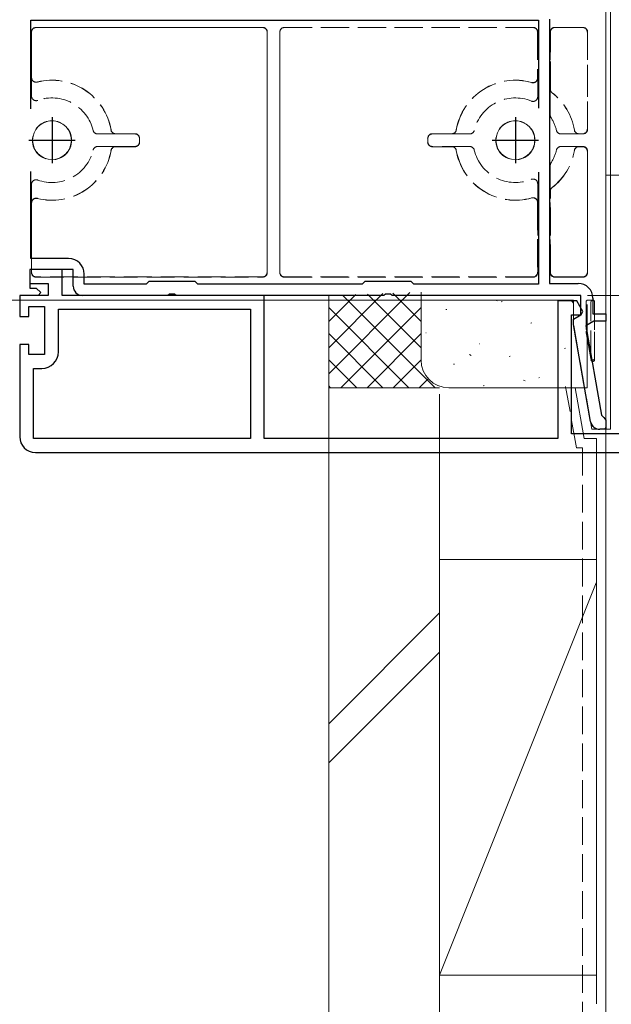
# Model space of a CAD drawing. Extents: x 0 to 1386, y 0 to 2245.
# Drawn here: x 851 to 915, y 1606 to 1713 of the extents above; entities that cross this region are included whole.
import ezdxf

# ---------------------------------------------------------------- set-up
doc = ezdxf.new("R2010")
doc.units = 0
doc.linetypes.add('YHIDDEN_1', pattern=[4, 3, -1])
for name, color, linetype, lineweight in [('YKK_11', 7, 'CONTINUOUS', 30), ('YKK_12', 2, 'CONTINUOUS', 13), ('YKK_13', 4, 'CONTINUOUS', 13), ('YKK_D', 6, 'CONTINUOUS', 13), ('YSS_K', 3, 'CONTINUOUS', 13)]:
    doc.layers.add(name, color=color, linetype=linetype, lineweight=lineweight)

msp = doc.modelspace()

# ---------------------------------------------------------------- linework, layer by layer
at = {"layer": 'YKK_11', "color": 0, "linetype": 'ByBlock', "lineweight": -2, "ltscale": 0.5}
for p, q in [((852.16, 1703.04), (852.16, 1712.64)), ((852.16, 1712.64), (907.16, 1712.64)), ((852.16, 1703.04), (852.16, 1712.64)), ((907.16, 1712.64), (907.16, 1703.1)), ((908.36, 1712.74), (908.36, 1684.14)), ((852.16, 1686.84), (852.16, 1696.24)), ((907.16, 1696.18), (907.16, 1684.04)), ((856.26, 1686.84), (852.16, 1686.84)), ((855.56, 1685.64), (852.06, 1685.64)), ((852.06, 1685.64), (852.06, 1684.14)), ((856.76, 1685.64), (852.06, 1685.64)), ((852.06, 1685.64), (852.06, 1683.64)), ((855.56, 1682.84), (855.56, 1685.64)), ((856.76, 1683.84), (856.76, 1685.64)), ((857.96, 1684.04), (857.96, 1685.14)), ((864.96, 1684.34), (864.66, 1684.04)), ((869.96, 1684.34), (864.96, 1684.34)), ((870.26, 1684.04), (869.96, 1684.34)), ((888.36, 1684.34), (888.06, 1684.04)), ((893.36, 1684.34), (888.36, 1684.34)), ((893.66, 1684.04), (893.36, 1684.34)), ((852.06, 1684.14), (854.06, 1684.14)), ((852.06, 1683.64), (852.76, 1683.64)), ((852.76, 1683.64), (853.26, 1683.14)), ((854.06, 1684.14), (854.06, 1682.84)), ((864.66, 1684.04), (857.96, 1684.04)), ((888.06, 1684.04), (870.26, 1684.04)), ((907.16, 1684.04), (893.66, 1684.04)), ((908.36, 1684.14), (911.46, 1684.14)), ((854.06, 1682.84), (850.96, 1682.84)), ((850.96, 1682.84), (850.96, 1680.54)), ((852.96, 1682.84), (850.96, 1682.84)), ((853.26, 1683.14), (852.96, 1682.84)), ((877.46, 1682.84), (855.56, 1682.84)), ((867, 1682.84), (857.76, 1682.84)), ((867.18, 1682.96), (867, 1682.84)), ((867.73, 1682.96), (867.18, 1682.96)), ((867.92, 1682.84), (867.73, 1682.96)), ((890.4, 1682.84), (867.92, 1682.84)), ((877.46, 1667.34), (877.46, 1682.84)), ((890.58, 1682.96), (890.4, 1682.84)), ((891.13, 1682.96), (890.58, 1682.96)), ((891.32, 1682.84), (891.13, 1682.96)), ((911.76, 1682.84), (891.32, 1682.84)), ((911.31, 1682.24), (909.26, 1682.24)), ((909.26, 1682.24), (909.26, 1667.34)), ((911.98, 1681.08), (911.31, 1682.24)), ((911.76, 1680.74), (911.76, 1682.84)), ((913.06, 1682.54), (913.06, 1680.84)), ((851.96, 1680.54), (851.96, 1681.64)), ((851.96, 1681.64), (853.66, 1681.64)), ((853.66, 1681.64), (853.66, 1676.44)), ((855.16, 1676.74), (855.16, 1681.34)), ((855.16, 1681.34), (875.96, 1681.34)), ((875.96, 1681.34), (875.96, 1667.34)), ((850.96, 1680.54), (851.96, 1680.54)), ((910.76, 1667.84), (910.76, 1680.74)), ((910.76, 1680.74), (911.79, 1680.74)), ((910.96, 1680.28), (911.76, 1680.74)), ((910.96, 1679.68), (910.96, 1680.28)), ((911.79, 1680.74), (911.98, 1681.08)), ((913.06, 1680.84), (914.46, 1680.84)), ((914.46, 1680.84), (914.46, 1680.04)), ((912.81, 1669.17), (910.96, 1679.68)), ((913.15, 1680.04), (912.3, 1679.55)), ((912.3, 1679.55), (914.01, 1669.87)), ((914.46, 1680.04), (913.15, 1680.04)), ((851.96, 1677.54), (850.96, 1677.54)), ((850.96, 1677.54), (850.96, 1667.54)), ((851.96, 1676.44), (851.96, 1677.54)), ((853.66, 1676.44), (851.96, 1676.44)), ((852.46, 1667.34), (852.46, 1674.94)), ((852.46, 1674.94), (853.36, 1674.94)), ((914.01, 1669.87), (914.23, 1669.63)), ((914.23, 1669.63), (914.46, 1669.34)), ((914.46, 1668.34), (913.8, 1668.34)), ((914.46, 1669.34), (914.46, 1668.34)), ((875.96, 1667.34), (852.46, 1667.34)), ((875.96, 1667.34), (852.46, 1667.34)), ((909.26, 1667.34), (877.46, 1667.34)), ((927.76, 1667.84), (910.76, 1667.84)), ((852.66, 1665.84), (929.46, 1665.84))]:
    msp.add_line(p, q, dxfattribs=at)
at = {"layer": 'YKK_11', "color": 2, "ltscale": 0.5}
for p, q in [((854.46, 1702.14), (854.46, 1697.14)), ((904.66, 1702.14), (904.66, 1697.14)), ((851.96, 1699.64), (856.96, 1699.64)), ((902.16, 1699.64), (907.16, 1699.64))]:
    msp.add_line(p, q, dxfattribs=at)
at = {"layer": 'YKK_11', "color": 0, "linetype": 'ByBlock', "lineweight": -2, "ltscale": 0.5}
for centre, radius, start, end in [((856.26, 1685.14), 1.7, 0, 90), ((857.76, 1683.84), 1, 180, 270), ((911.46, 1682.54), 1.6, 0, 90), ((853.36, 1676.74), 1.8, 270, 360), ((913.8, 1669.34), 1, 190, 270), ((852.66, 1667.54), 1.7, 180, 270)]:
    msp.add_arc(centre, radius, start, end, dxfattribs=at)
at = {"layer": 'YKK_12'}
msp.add_line((914.45, 1695.84), (966.48, 1695.84), dxfattribs=at)
at = {"layer": 'YKK_13', "linetype": 'YHIDDEN_1'}
for p, q in [((914.46, 1668.64), (914.46, 1738.54)), ((852.24, 1711.36), (852.24, 1704.42)), ((852.25, 1711.34), (852.24, 1711.36)), ((852.25, 1706.42), (852.25, 1711.34)), ((877.28, 1711.86), (852.74, 1711.86)), ((852.74, 1711.86), (852.75, 1711.84)), ((852.75, 1711.84), (877.26, 1711.84)), ((877.26, 1711.84), (877.28, 1711.86)), ((877.78, 1711.36), (877.76, 1711.34)), ((877.76, 1711.34), (877.76, 1685.34)), ((877.78, 1685.32), (877.78, 1711.36)), ((879.14, 1711.36), (879.14, 1685.32)), ((879.15, 1711.34), (879.14, 1711.36)), ((879.15, 1685.34), (879.15, 1711.34)), ((906.58, 1711.86), (879.64, 1711.86)), ((879.64, 1711.86), (879.65, 1711.84)), ((879.65, 1711.84), (906.56, 1711.84)), ((906.56, 1711.84), (906.58, 1711.86)), ((907.08, 1711.36), (907.06, 1711.34)), ((907.06, 1711.34), (907.06, 1706.37)), ((907.08, 1704.34), (907.08, 1711.36)), ((908.44, 1711.36), (908.44, 1702.38)), ((908.45, 1711.34), (908.44, 1711.36)), ((908.45, 1705.16), (908.45, 1711.34)), ((911.98, 1711.86), (908.94, 1711.86)), ((908.94, 1711.86), (908.95, 1711.84)), ((908.95, 1711.84), (911.96, 1711.84)), ((911.96, 1711.84), (911.98, 1711.86)), ((912.48, 1711.36), (912.46, 1711.34)), ((912.46, 1711.34), (912.46, 1700.84)), ((912.48, 1700.82), (912.48, 1711.36)), ((852.25, 1706.41), (852.25, 1706.42)), ((852.25, 1706.42), (852.25, 1706.42)), ((852.88, 1705.94), (852.87, 1705.93)), ((852.87, 1705.93), (852.87, 1705.93)), ((906.43, 1705.88), (906.43, 1705.89)), ((906.43, 1705.88), (906.43, 1705.88)), ((907.06, 1706.37), (907.07, 1706.37)), ((907.07, 1706.37), (907.07, 1706.36)), ((852.24, 1704.42), (852.24, 1705.37)), ((907.08, 1705.31), (907.08, 1704.34)), ((908.45, 1705.16), (908.45, 1705.16)), ((908.45, 1705.16), (908.45, 1705.16)), ((908.65, 1704.77), (908.64, 1704.76)), ((908.64, 1704.76), (908.64, 1704.76)), ((852.24, 1704.42), (852.24, 1704.42)), ((852.91, 1703.95), (852.91, 1703.95)), ((906.39, 1703.88), (906.39, 1703.88)), ((907.08, 1704.34), (907.08, 1704.34)), ((908.44, 1702.38), (908.44, 1703.83)), ((908.44, 1702.38), (908.44, 1702.38)), ((908.52, 1702.11), (908.52, 1702.11)), ((858.91, 1700.7), (858.91, 1700.7)), ((859.4, 1700.32), (863.44, 1700.32)), ((860.33, 1700.32), (859.4, 1700.32)), ((859.4, 1700.32), (859.4, 1700.32)), ((860.85, 1700.74), (860.85, 1700.75)), ((860.85, 1700.75), (860.86, 1700.75)), ((861.35, 1700.33), (861.34, 1700.33)), ((861.35, 1700.34), (861.35, 1700.33)), ((863.45, 1700.34), (861.35, 1700.34)), ((863.44, 1700.32), (863.45, 1700.34)), ((897.77, 1700.34), (895.66, 1700.34)), ((895.66, 1700.34), (895.68, 1700.32)), ((895.68, 1700.32), (899.72, 1700.32)), ((897.77, 1700.33), (897.77, 1700.34)), ((897.77, 1700.33), (897.77, 1700.33)), ((898.26, 1700.75), (898.27, 1700.74)), ((898.27, 1700.74), (898.27, 1700.74)), ((899.72, 1700.32), (898.79, 1700.32)), ((899.72, 1700.32), (899.72, 1700.32)), ((900.21, 1700.7), (900.21, 1700.7)), ((909.11, 1700.7), (909.11, 1700.7)), ((909.6, 1700.32), (911.98, 1700.32)), ((910.53, 1700.32), (909.6, 1700.32)), ((909.6, 1700.32), (909.6, 1700.32)), ((911.05, 1700.74), (911.05, 1700.75)), ((911.05, 1700.75), (911.06, 1700.75)), ((911.55, 1700.33), (911.54, 1700.33)), ((911.55, 1700.34), (911.55, 1700.33)), ((911.96, 1700.34), (911.55, 1700.34)), ((911.98, 1700.32), (911.96, 1700.34)), ((912.46, 1700.84), (912.48, 1700.82)), ((863.95, 1699.84), (863.94, 1699.82)), ((863.94, 1699.82), (863.94, 1699.46)), ((863.94, 1699.46), (863.95, 1699.44)), ((863.95, 1699.44), (863.95, 1699.84)), ((895.18, 1699.82), (895.16, 1699.84)), ((895.16, 1699.84), (895.16, 1699.44)), ((895.16, 1699.44), (895.18, 1699.46)), ((895.18, 1699.46), (895.18, 1699.82)), ((858.91, 1698.58), (858.91, 1698.58)), ((863.44, 1698.96), (859.4, 1698.96)), ((859.4, 1698.96), (860.33, 1698.96)), ((859.4, 1698.96), (859.4, 1698.96)), ((860.86, 1698.53), (860.85, 1698.54)), ((860.85, 1698.54), (860.85, 1698.54)), ((861.34, 1698.95), (861.35, 1698.95)), ((861.35, 1698.95), (861.35, 1698.94)), ((861.35, 1698.94), (863.45, 1698.94)), ((863.45, 1698.94), (863.44, 1698.96)), ((895.68, 1698.96), (895.66, 1698.94)), ((895.66, 1698.94), (897.77, 1698.94)), ((899.72, 1698.96), (895.68, 1698.96)), ((897.77, 1698.94), (897.77, 1698.95)), ((897.77, 1698.95), (897.77, 1698.95)), ((898.27, 1698.54), (898.26, 1698.53)), ((898.26, 1698.53), (898.26, 1698.53)), ((898.79, 1698.96), (899.72, 1698.96)), ((899.72, 1698.96), (899.72, 1698.96)), ((900.21, 1698.58), (900.21, 1698.58)), ((909.11, 1698.58), (909.11, 1698.58)), ((911.98, 1698.96), (909.6, 1698.96)), ((909.6, 1698.96), (910.53, 1698.96)), ((909.6, 1698.96), (909.6, 1698.96)), ((911.06, 1698.53), (911.05, 1698.54)), ((911.05, 1698.54), (911.05, 1698.54)), ((911.54, 1698.95), (911.55, 1698.95)), ((911.55, 1698.95), (911.55, 1698.94)), ((911.55, 1698.94), (911.96, 1698.94)), ((911.96, 1698.94), (911.98, 1698.96)), ((912.48, 1698.46), (912.46, 1698.44)), ((912.46, 1698.44), (912.46, 1685.34)), ((912.48, 1685.32), (912.48, 1698.46)), ((908.52, 1697.17), (908.52, 1697.17)), ((908.44, 1696.9), (908.44, 1685.32)), ((908.44, 1695.45), (908.44, 1696.9)), ((908.44, 1696.9), (908.44, 1696.9)), ((852.91, 1695.33), (852.91, 1695.33)), ((906.39, 1695.4), (906.39, 1695.4)), ((852.24, 1694.86), (852.24, 1685.32)), ((852.24, 1693.91), (852.24, 1694.86)), ((852.24, 1694.86), (852.24, 1694.86)), ((907.08, 1685.32), (907.08, 1694.94)), ((907.08, 1694.94), (907.08, 1693.97)), ((907.08, 1694.94), (907.08, 1694.94)), ((908.45, 1694.12), (908.45, 1694.12)), ((908.45, 1694.12), (908.45, 1694.12)), ((908.45, 1685.34), (908.45, 1694.12)), ((908.64, 1694.52), (908.64, 1694.52)), ((908.64, 1694.52), (908.65, 1694.51)), ((852.25, 1692.86), (852.25, 1692.87)), ((852.25, 1692.85), (852.25, 1692.86)), ((852.25, 1685.34), (852.25, 1692.85)), ((852.87, 1693.35), (852.87, 1693.35)), ((852.87, 1693.35), (852.88, 1693.34)), ((906.43, 1693.39), (906.43, 1693.4)), ((906.43, 1693.4), (906.43, 1693.4)), ((907.06, 1692.91), (907.06, 1685.34)), ((907.07, 1692.91), (907.06, 1692.91)), ((907.07, 1692.92), (907.07, 1692.91)), ((852.24, 1685.32), (852.25, 1685.34)), ((852.75, 1684.84), (852.74, 1684.82)), ((852.74, 1684.82), (877.28, 1684.82)), ((877.26, 1684.84), (852.75, 1684.84)), ((877.28, 1684.82), (877.26, 1684.84)), ((877.76, 1685.34), (877.78, 1685.32)), ((879.14, 1685.32), (879.15, 1685.34)), ((879.65, 1684.84), (879.64, 1684.82)), ((879.64, 1684.82), (906.58, 1684.82)), ((906.56, 1684.84), (879.65, 1684.84)), ((908.44, 1685.32), (908.45, 1685.34)), ((908.94, 1684.82), (911.98, 1684.82)), ((911.96, 1684.84), (908.95, 1684.84)), ((836.26, 1682.34), (910.44, 1682.34)), ((912.57, 1682.34), (913.04, 1682.32)), ((913.05, 1682.34), (912.57, 1682.34)), ((913.04, 1682.32), (913.05, 1682.34)), ((910.96, 1681.84), (910.96, 1679.78)), ((912.32, 1682.14), (912.32, 1678.96)), ((912.85, 1676.04), (912.85, 1682.12)), ((913.25, 1682.14), (913.24, 1682.12)), ((913.24, 1682.12), (913.24, 1676.04)), ((913.25, 1675.88), (913.25, 1682.14)), ((910.98, 1679.58), (912.81, 1669.17)), ((912.32, 1678.96), (912.85, 1676.04)), ((912.84, 1676.01), (912.37, 1678.61)), ((912.37, 1678.61), (912.86, 1675.85)), ((912.86, 1675.85), (912.84, 1676.01)), ((913.24, 1676.04), (913.25, 1675.88)), ((913.8, 1668.34), (914.16, 1668.34))]:
    msp.add_line(p, q, dxfattribs=at)
at = {"layer": 'YKK_13', "linetype": 'Continuous'}
for p, q in [((914.96, 1728.84), (914.96, 1668.34)), ((836.26, 1682.34), (910.96, 1682.34)), ((910.96, 1682.34), (910.96, 1679.68)), ((914.96, 1668.34), (912.96, 1668.34))]:
    msp.add_line(p, q, dxfattribs=at)
at = {"layer": 'YKK_13'}
msp.add_line((910.96, 1679.68), (912.96, 1668.34), dxfattribs=at)
at = {"layer": 'YKK_13', "linetype": 'YHIDDEN_1'}
for centre, radius in [((854.46, 1699.64), 2.12), ((854.46, 1699.64), 2.1), ((904.66, 1699.64), 2.12), ((904.66, 1699.64), 2.1)]:
    msp.add_circle(centre, radius, dxfattribs=at)
at = {"layer": 'YKK_13', "linetype": 'Continuous'}
for centre in [(854.46, 1699.64), (904.66, 1699.64)]:
    msp.add_circle(centre, 2.1, dxfattribs=at)
at = {"layer": 'YKK_13', "linetype": 'YHIDDEN_1'}
for centre, radius, start, end in [((852.75, 1711.34), 0.5, 90.0051, 179.9949), ((877.26, 1711.34), 0.5, 0.0051, 89.9949), ((879.65, 1711.34), 0.5, 90.0051, 179.9949), ((906.56, 1711.34), 0.5, 0.0051, 89.9949), ((908.95, 1711.34), 0.5, 90.0051, 179.9949), ((911.96, 1711.34), 0.5, 0.0051, 89.9949), ((852.75, 1706.42), 0.5, 180.007, 284.0938), ((852.75, 1706.41), 0.5, 180.0065, 225.3167), ((852.75, 1706.41), 0.5, 225.3153, 284.1866), ((854.46, 1699.64), 6.49, 9.7802, 104.1934), ((854.46, 1699.64), 6.5, 9.841, 104.1008), ((904.66, 1699.64), 6.5, 74.2037, 170.159), ((904.66, 1699.64), 6.49, 74.1082, 170.2198), ((906.56, 1706.37), 0.5, 254.211, 359.9927), ((906.57, 1706.36), 0.5, 254.1155, 318.4294), ((906.57, 1706.36), 0.5, 318.4282, 359.9933), ((908.95, 1705.16), 0.5, 180.0022, 209.1083), ((908.95, 1705.16), 0.5, 180.0022, 232.1151), ((908.95, 1705.16), 0.5, 209.1082, 232.1504), ((904.66, 1699.64), 6.49, 9.7802, 52.1526), ((904.66, 1699.64), 6.5, 9.841, 52.1174), ((852.74, 1704.42), 0.5, 180.0081, 289.8113), ((854.46, 1699.64), 4.58, 13.4149, 109.8206), ((854.46, 1699.64), 4.58, 13.4155, 109.8194), ((904.66, 1699.64), 4.58, 67.7616, 166.5851), ((904.66, 1699.64), 4.58, 67.7629, 166.5845), ((906.58, 1704.34), 0.5, 247.7715, 359.9914), ((908.94, 1702.38), 0.5, 180.0013, 212.5975), ((904.66, 1699.64), 4.58, 13.4149, 32.599), ((904.66, 1699.64), 4.58, 13.4155, 32.5988), ((859.4, 1700.82), 0.5, 193.4194, 269.9962), ((861.34, 1700.83), 0.5, 189.7843, 236.5428), ((861.35, 1700.84), 0.5, 189.8451, 269.9959), ((861.34, 1700.83), 0.5, 236.5424, 269.996), ((863.44, 1699.82), 0.5, 0.0051, 89.9949), ((895.68, 1699.82), 0.5, 90.0051, 179.9949), ((897.77, 1700.84), 0.5, 270.0041, 350.1549), ((897.77, 1700.83), 0.5, 270.0041, 315.0242), ((897.77, 1700.83), 0.5, 315.0238, 350.2158), ((899.72, 1700.82), 0.5, 270.0038, 346.5806), ((909.6, 1700.82), 0.5, 193.4194, 269.9962), ((911.54, 1700.83), 0.5, 189.7843, 236.5428), ((911.55, 1700.84), 0.5, 189.8451, 269.9959), ((911.54, 1700.83), 0.5, 236.5424, 269.996), ((911.96, 1700.84), 0.5, 270.0051, 359.9949), ((863.44, 1699.46), 0.5, 270.0051, 359.9949), ((895.68, 1699.46), 0.5, 180.0051, 269.9949), ((854.46, 1699.64), 6.49, 255.8066, 350.2198), ((854.46, 1699.64), 6.5, 255.8992, 350.159), ((854.46, 1699.64), 4.58, 250.1794, 346.5851), ((854.46, 1699.64), 4.58, 250.1806, 346.5845), ((859.4, 1698.46), 0.5, 90.0038, 166.5806), ((861.34, 1698.45), 0.5, 135.0238, 170.2158), ((861.35, 1698.44), 0.5, 90.0041, 170.1549), ((861.34, 1698.45), 0.5, 90.0041, 135.0242), ((897.77, 1698.45), 0.5, 56.5424, 89.996), ((897.77, 1698.44), 0.5, 9.8451, 89.9959), ((897.77, 1698.45), 0.5, 9.7843, 56.5428), ((904.66, 1699.64), 6.5, 189.841, 285.7963), ((904.66, 1699.64), 6.49, 189.7802, 285.8918), ((899.72, 1698.46), 0.5, 13.4194, 89.9962), ((904.66, 1699.64), 4.58, 193.4149, 292.2384), ((904.66, 1699.64), 4.58, 193.4155, 292.2371), ((904.66, 1699.64), 4.58, 327.401, 346.5851), ((904.66, 1699.64), 4.58, 327.4012, 346.5845), ((904.66, 1699.64), 6.49, 307.8474, 350.2198), ((904.66, 1699.64), 6.5, 307.8826, 350.159), ((909.6, 1698.46), 0.5, 90.0038, 166.5806), ((911.54, 1698.45), 0.5, 135.0238, 170.2158), ((911.55, 1698.44), 0.5, 90.0041, 170.1549), ((911.54, 1698.45), 0.5, 90.0041, 135.0242), ((911.96, 1698.44), 0.5, 0.0051, 89.9949), ((908.94, 1696.9), 0.5, 147.4025, 179.9987), ((852.74, 1694.86), 0.5, 70.1887, 179.9919), ((906.58, 1694.94), 0.5, 0.0086, 112.2285), ((908.95, 1694.12), 0.5, 127.8849, 179.9978), ((908.95, 1694.12), 0.5, 151.535, 179.9978), ((908.95, 1694.12), 0.5, 127.8496, 151.5351), ((852.75, 1692.85), 0.5, 75.9062, 179.993), ((852.75, 1692.87), 0.5, 138.7685, 179.9935), ((852.75, 1692.87), 0.5, 75.8136, 138.7697), ((906.57, 1692.92), 0.5, 45.2853, 105.8847), ((906.56, 1692.91), 0.5, 0.0073, 105.789), ((906.57, 1692.92), 0.5, 0.0068, 45.2867), ((852.75, 1685.34), 0.5, 180.0051, 269.9949), ((877.26, 1685.34), 0.5, 270.0051, 359.9949), ((879.65, 1685.34), 0.5, 180.0051, 269.9949), ((906.56, 1685.34), 0.5, 270.0051, 359.9949), ((908.95, 1685.34), 0.5, 180.0051, 269.9949), ((911.96, 1685.34), 0.5, 270.0051, 359.9949), ((913.05, 1682.13), 0.196, 91.4276, 181.0383), ((913.04, 1682.12), 0.2, 0.0051, 89.9949), ((912.9, 1676.02), 0.0603, 154.2359, 188.1236), ((913.04, 1676.04), 0.2, 190.2597, 359.7403)]:
    msp.add_arc(centre, radius, start, end, dxfattribs=at)
for centre, major_axis, ratio, start_param, end_param in [((852.74, 1711.36), (0.354, -0.354), 0.999772, 2.356233, 3.926953), ((877.28, 1711.36), (0.354, 0.354), 0.999772, 5.497825, 7.068545), ((879.64, 1711.36), (0.354, -0.354), 0.999772, 2.356233, 3.926953), ((906.58, 1711.36), (0.354, 0.354), 0.999772, 5.497825, 7.068545), ((908.94, 1711.36), (0.354, -0.354), 0.999772, 2.356233, 3.926953), ((911.98, 1711.36), (0.354, 0.354), 0.999772, 5.497825, 7.068545), ((863.45, 1699.84), (0.354, 0.354), 0.999772, 5.497825, 7.068545), ((895.66, 1699.84), (0.354, -0.354), 0.999772, 2.356233, 3.926953), ((911.98, 1700.82), (0.354, -0.354), 0.999772, 5.497825, 7.068545), ((863.45, 1699.44), (0.354, -0.354), 0.999772, 5.497825, 7.068545), ((895.66, 1699.44), (0.354, 0.354), 0.999772, 2.356233, 3.926953), ((911.98, 1698.46), (0.354, 0.354), 0.999772, 5.497825, 7.068545), ((852.74, 1685.32), (0.354, 0.354), 0.999772, 2.356233, 3.926953), ((877.28, 1685.32), (0.354, -0.354), 0.999772, 5.497825, 7.068545), ((879.64, 1685.32), (0.354, 0.354), 0.999772, 2.356233, 3.926953), ((906.58, 1685.32), (0.354, -0.354), 0.999772, 5.497825, 7.068545), ((908.94, 1685.32), (0.354, 0.354), 0.999772, 2.356233, 3.926953), ((911.98, 1685.32), (0.354, -0.354), 0.999772, 5.497825, 7.068545), ((910.44, 1681.84), (-0.523, -0.015), 0.955468, 3.114591, 4.682813), ((912.57, 1682.14), (0.252, -0.007), 0.793806, 1.601158, 3.169447), ((913.05, 1682.14), (0.141, 0.141), 0.999543, 5.497825, 7.068545), ((911.27, 1679.63), (-0.107, 0.589), 0.500788, 1.223026, 1.560714), ((912.57, 1678.63), (-0.2, 1.09), 0.179935, 1.229726, 1.560638), ((913.05, 1675.89), (-0.018, 0.205), 0.97093, 1.658497, 4.624688), ((914.16, 1668.64), (0, -0.3), 0.999962, 0, 1.570796)]:
    msp.add_ellipse(centre, major_axis=major_axis, ratio=ratio, start_param=start_param, end_param=end_param, dxfattribs=at)
for points, knots in [([(852.25, 1706.41), (852.24, 1706.41), (852.24, 1706.29), (852.24, 1706), (852.24, 1705.89), (852.24, 1705.64), (852.24, 1705.51), (852.24, 1705.37)], [0, 0, 0, 0, 0.5, 0.5, 0.75, 0.75, 1, 1, 1, 1]), ([(852.4, 1706.06), (852.38, 1706.08), (852.34, 1706.11), (852.3, 1706.19), (852.27, 1706.26), (852.25, 1706.32), (852.25, 1706.34), (852.25, 1706.34)], [0, 0, 0, 0, 0.197829, 0.511072, 0.76617, 0.950061, 1, 1, 1, 1]), ([(907.08, 1705.31), (907.08, 1705.44), (907.08, 1705.58), (907.08, 1705.83), (907.08, 1705.94), (907.08, 1706.14), (907.08, 1706.22), (907.07, 1706.33), (907.07, 1706.36), (907.07, 1706.36)], [0, 0, 0, 0, 0.25, 0.25, 0.5, 0.5, 0.75, 0.75, 1, 1, 1, 1]), ([(908.45, 1705.16), (908.44, 1705.16), (908.44, 1705.11), (908.44, 1704.95), (908.44, 1704.83), (908.44, 1704.57), (908.44, 1704.43), (908.44, 1704.13), (908.44, 1703.98), (908.44, 1703.83)], [0, 0, 0, 0, 0.25, 0.25, 0.5, 0.5, 0.75, 0.75, 1, 1, 1, 1]), ([(852.24, 1704.42), (852.24, 1704.26), (852.32, 1704.1), (852.58, 1703.92), (852.75, 1703.89), (852.91, 1703.95)], [0, 0, 0, 0, 0.5, 0.5, 1, 1, 1, 1]), ([(906.39, 1703.88), (906.54, 1703.82), (906.72, 1703.83), (906.99, 1704.02), (907.08, 1704.18), (907.08, 1704.34)], [0, 0, 0, 0, 0.5, 0.5, 1, 1, 1, 1]), ([(858.91, 1700.7), (858.94, 1700.59), (859, 1700.5), (859.18, 1700.36), (859.29, 1700.32), (859.4, 1700.32)], [0, 0, 0, 0, 0.5, 0.5, 1, 1, 1, 1]), ([(860.33, 1700.32), (860.46, 1700.32), (860.59, 1700.32), (860.83, 1700.32), (860.95, 1700.32), (861.14, 1700.32), (861.21, 1700.32), (861.32, 1700.32), (861.34, 1700.33), (861.34, 1700.33)], [0, 0, 0, 0, 0.25, 0.25, 0.5, 0.5, 0.75, 0.75, 1, 1, 1, 1]), ([(897.77, 1700.33), (897.77, 1700.32), (897.89, 1700.32), (898.17, 1700.32), (898.28, 1700.32), (898.53, 1700.32), (898.66, 1700.32), (898.79, 1700.32)], [0, 0, 0, 0, 0.5, 0.5, 0.75, 0.75, 1, 1, 1, 1]), ([(899.72, 1700.32), (899.83, 1700.32), (899.94, 1700.36), (900.12, 1700.5), (900.18, 1700.59), (900.21, 1700.7)], [0, 0, 0, 0, 0.5, 0.5, 1, 1, 1, 1]), ([(909.11, 1700.7), (909.14, 1700.59), (909.2, 1700.5), (909.38, 1700.36), (909.49, 1700.32), (909.6, 1700.32)], [0, 0, 0, 0, 0.5, 0.5, 1, 1, 1, 1]), ([(910.53, 1700.32), (910.66, 1700.32), (910.79, 1700.32), (911.03, 1700.32), (911.15, 1700.32), (911.34, 1700.32), (911.41, 1700.32), (911.52, 1700.32), (911.54, 1700.33), (911.54, 1700.33)], [0, 0, 0, 0, 0.25, 0.25, 0.5, 0.5, 0.75, 0.75, 1, 1, 1, 1]), ([(859.4, 1698.96), (859.29, 1698.96), (859.18, 1698.92), (859, 1698.78), (858.94, 1698.69), (858.91, 1698.58)], [0, 0, 0, 0, 0.5, 0.5, 1, 1, 1, 1]), ([(861.34, 1698.95), (861.34, 1698.96), (861.23, 1698.96), (860.95, 1698.96), (860.83, 1698.96), (860.59, 1698.96), (860.46, 1698.96), (860.33, 1698.96)], [0, 0, 0, 0, 0.5, 0.5, 0.75, 0.75, 1, 1, 1, 1]), ([(898.79, 1698.96), (898.66, 1698.96), (898.52, 1698.96), (898.28, 1698.96), (898.17, 1698.96), (897.98, 1698.96), (897.91, 1698.96), (897.8, 1698.96), (897.77, 1698.95), (897.77, 1698.95)], [0, 0, 0, 0, 0.25, 0.25, 0.5, 0.5, 0.75, 0.75, 1, 1, 1, 1]), ([(900.21, 1698.58), (900.18, 1698.69), (900.12, 1698.78), (899.94, 1698.92), (899.83, 1698.96), (899.72, 1698.96)], [0, 0, 0, 0, 0.5, 0.5, 1, 1, 1, 1]), ([(909.6, 1698.96), (909.49, 1698.96), (909.38, 1698.92), (909.2, 1698.78), (909.14, 1698.69), (909.11, 1698.58)], [0, 0, 0, 0, 0.5, 0.5, 1, 1, 1, 1]), ([(911.54, 1698.95), (911.54, 1698.96), (911.43, 1698.96), (911.15, 1698.96), (911.03, 1698.96), (910.79, 1698.96), (910.66, 1698.96), (910.53, 1698.96)], [0, 0, 0, 0, 0.5, 0.5, 0.75, 0.75, 1, 1, 1, 1]), ([(852.91, 1695.33), (852.75, 1695.39), (852.58, 1695.36), (852.32, 1695.18), (852.24, 1695.02), (852.24, 1694.86)], [0, 0, 0, 0, 0.5, 0.5, 1, 1, 1, 1]), ([(907.08, 1694.94), (907.08, 1695.1), (907, 1695.26), (906.72, 1695.45), (906.54, 1695.46), (906.39, 1695.4)], [0, 0, 0, 0, 0.5, 0.5, 1, 1, 1, 1]), ([(908.44, 1695.45), (908.44, 1695.3), (908.44, 1695.15), (908.44, 1694.85), (908.44, 1694.71), (908.44, 1694.45), (908.44, 1694.33), (908.44, 1694.17), (908.44, 1694.12), (908.45, 1694.12)], [0, 0, 0, 0, 0.25, 0.25, 0.5, 0.5, 0.75, 0.75, 1, 1, 1, 1]), ([(907.07, 1692.92), (907.07, 1692.92), (907.08, 1693.04), (907.08, 1693.34), (907.08, 1693.45), (907.08, 1693.7), (907.08, 1693.84), (907.08, 1693.97)], [0, 0, 0, 0, 0.5, 0.5, 0.75, 0.75, 1, 1, 1, 1]), ([(852.24, 1693.91), (852.24, 1693.77), (852.24, 1693.64), (852.24, 1693.39), (852.24, 1693.28), (852.24, 1693.08), (852.24, 1693.01), (852.24, 1692.9), (852.24, 1692.87), (852.25, 1692.87)], [0, 0, 0, 0, 0.25, 0.25, 0.5, 0.5, 0.75, 0.75, 1, 1, 1, 1]), ([(906.92, 1693.27), (906.94, 1693.26), (906.98, 1693.22), (907.02, 1693.15), (907.05, 1693.07), (907.06, 1693.02), (907.06, 1693), (907.07, 1692.99)], [0, 0, 0, 0, 0.195226, 0.509247, 0.765079, 0.94984, 1, 1, 1, 1]), ([(912.81, 1669.17), (912.85, 1668.93), (912.98, 1668.72), (913.33, 1668.42), (913.56, 1668.34), (913.8, 1668.34)], [0, 0, 0, 0, 0.5, 0.5, 1, 1, 1, 1])]:
    msp.add_open_spline(points, degree=3, knots=knots, dxfattribs=at)
for points in [[(908.44, 1702.38), (908.44, 1702.28), (908.46, 1702.19), (908.52, 1702.11)], [(908.52, 1697.17), (908.46, 1697.09), (908.44, 1697), (908.44, 1696.9)]]:
    msp.add_open_spline(points, degree=3, dxfattribs=at)
at = {"layer": 'YKK_D'}
msp.add_line((912.46, 1682.84), (1073.95, 1682.84), dxfattribs=at)
msp.add_line((912.46, 1682.84), (1073.95, 1682.84), dxfattribs=at)
at = {"layer": 'YSS_K', "ltscale": 1.5}
for p, q in [((914.46, 1482.11), (914.46, 1810.64)), ((893.24, 1683.15), (884.45, 1674.35)), ((890.31, 1683.04), (884.45, 1677.18)), ((887.38, 1682.94), (884.45, 1680.01)), ((884.45, 1672.84), (884.45, 1682.84)), ((885.96, 1682.84), (895.96, 1672.84)), ((888.64, 1682.99), (894.45, 1677.18)), ((891.38, 1683.08), (894.45, 1680.01)), ((894.45, 1682.84), (894.45, 1675.87)), ((902.69, 1682.25), (902.5, 1682.34)), ((884.45, 1681.53), (893.13, 1672.84)), ((894.45, 1681.53), (885.76, 1672.84)), ((897.22, 1681.32), (897.12, 1681.3)), ((903.24, 1682.18), (903.14, 1682.16)), ((906.45, 1679.86), (906.35, 1679.84)), ((884.45, 1678.7), (890.31, 1672.84)), ((894.45, 1678.7), (888.59, 1672.84)), ((894.99, 1678.77), (894.97, 1678.78)), ((900.8, 1677.61), (900.78, 1677.61)), ((910.1, 1677.11), (910, 1677.1)), ((884.45, 1675.87), (887.48, 1672.84)), ((894.45, 1675.87), (891.42, 1672.84)), ((899.88, 1676.35), (899.7, 1676.44)), ((904.08, 1676.26), (903.98, 1676.24)), ((898.06, 1675.4), (897.96, 1675.38)), ((895.23, 1673.82), (894.25, 1672.84)), ((905.71, 1673.59), (905.53, 1673.67)), ((907.29, 1673.94), (907.19, 1673.92)), ((884.45, 1673.04), (884.65, 1672.84)), ((896.45, 1672.84), (884.45, 1672.84)), ((901.27, 1673.08), (901.17, 1673.06))]:
    msp.add_line(p, q, dxfattribs=at)
at = {"layer": 'YSS_K', "linetype": 'Continuous', "ltscale": 1.5}
for p, q in [((894.44, 1675.84), (894.44, 1683.19)), ((912.44, 1681.84), (912.44, 1672.84)), ((912.44, 1672.84), (897.44, 1672.84)), ((896.45, 1654.25), (913.43, 1654.25)), ((896.45, 1654.25), (896.45, 1609.25)), ((914.45, 1609.25), (914.45, 1654.25)), ((913.43, 1651.71), (896.45, 1609.25)), ((884.44, 1636.46), (896.44, 1648.46)), ((884.44, 1632.22), (896.44, 1644.22)), ((896.45, 1609.25), (913.45, 1609.25))]:
    msp.add_line(p, q, dxfattribs=at)
at = {"layer": 'YSS_K', "color": 0, "linetype": 'Continuous', "ltscale": 1.5}
for p, q in [((896.45, 1672.84), (884.45, 1672.84)), ((884.45, 1482.11), (884.45, 1672.84)), ((896.45, 1482.11), (896.45, 1672.14))]:
    msp.add_line(p, q, dxfattribs=at)
at = {"layer": 'YSS_K', "color": 0, "linetype": 'YHIDDEN_1'}
for p, q in [((911.28, 1666.34), (910.11, 1672.99)), ((911.28, 1666.34), (911.95, 1666.34)), ((911.95, 1666.34), (911.95, 1605.14))]:
    msp.add_line(p, q, dxfattribs=at)
at = {"layer": 'YSS_K', "color": 0, "linetype": 'Continuous'}
for p, q in [((912.12, 1667.34), (911.15, 1672.84)), ((912.12, 1667.34), (913.45, 1667.34)), ((913.45, 1667.34), (913.45, 1606.14))]:
    msp.add_line(p, q, dxfattribs=at)
at = {"layer": 'YSS_K', "linetype": 'Continuous', "ltscale": 1.5}
msp.add_arc((897.44, 1675.84), 3, 180, 270, dxfattribs=at)

doc.saveas('drawing.dxf')
